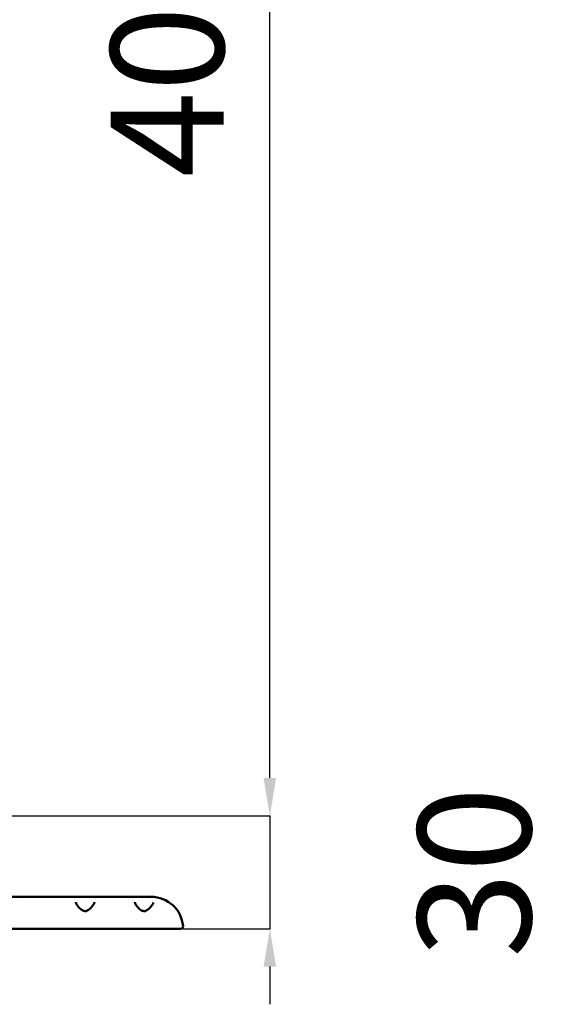
# Model space of a CAD drawing. Units: millimetres. Extents: x 77143 to 134015, y 12742 to 33349.
# Drawn here: x 132574 to 134015, y 12842 to 15452 of the extents above; entities that cross this region are included whole.
import ezdxf

# ---------------------------------------------------------------- set-up
doc = ezdxf.new("R2010")
doc.units = ezdxf.units.MM
doc.layers.add('MD_Visible', color=7, linetype='Continuous', lineweight=50)
doc.styles.get("Standard").update_dxf_attribs({"font": 'arial.ttf'})
doc.dimstyles.new('asd', dxfattribs={"dimtxt": 300, "dimasz": 100, "dimexe": 1.25, "dimexo": 0.625, "dimgap": 80, "dimtad": 1, "dimdec": 0, "dimlfac": 0.1, "dimrnd": 5, "dimtxsty": 'Standard', "dimcen": 0, "dimadec": 0, "dimazin": 0, "dimtfac": 1, "dimtdec": 0, "dimtmove": 2, "dimatfit": 3, "dimfxl": 1, "dimarcsym": 0})

# ---------------------------------------------------------------- blocks, each defined once
blk = doc.blocks.new('CustomObjectsInViewport6_0')
at = {"layer": 'MD_Visible', "extrusion": (0, 1, 0)}
for p, q in [((24059.5, 12873.8), (24609.5, 12873.8)), ((24263, 12868.8), (24263, 12868.8)), ((24406.1, 12868.8), (24406.1, 12868.8)), ((24463, 12868.8), (24463, 12868.8)), ((24052.4, 12788.8), (24616.7, 12788.8)), ((24645.1, 12788.8), (24638.6, 12788.8))]:
    blk.add_line(p, q, dxfattribs=at)
at = {"layer": 'MD_Visible', "extrusion": (2.5121e-16, -5.52916e-37, -1)}
blk.add_arc((-24609.5, 12788.8), 85, 90, 174.8511, dxfattribs=at)
at = {"layer": 'MD_Visible', "extrusion": (2.5121e-16, -5.53321e-37, -1)}
blk.add_arc((-24687.2, 12795.8), 7, 174.8511, 270, dxfattribs=at)
at = {"layer": 'MD_Visible'}
for points, knots in [([(24409.8, 12859.9), (24409.9, 12859.2), (24410.1, 12858.1), (24411.2, 12855.5), (24412, 12854), (24414.3, 12850.3), (24416, 12848), (24419.3, 12844.4), (24420.7, 12843), (24423.8, 12840.4), (24425.4, 12839.1), (24428.6, 12837.3), (24430, 12836.7), (24432.4, 12836.1), (24433.2, 12836), (24435.1, 12835.9), (24436.2, 12836), (24438.3, 12836.5), (24439.2, 12836.8), (24441.4, 12837.8), (24442.7, 12838.6), (24445.6, 12840.6), (24447.3, 12842), (24451.2, 12845.8), (24453.2, 12848.3), (24455.9, 12852.1), (24456.7, 12853.5), (24458, 12855.8), (24458.4, 12856.8), (24459, 12858.6), (24459.2, 12859.3), (24459.3, 12859.9)], [0, 0, 0, 0, 0.770004, 0.770004, 1.552052, 1.552052, 2.618237, 2.618237, 3.293433, 3.293433, 3.975673, 3.975673, 4.449723, 4.449723, 4.702095, 4.702095, 5.029985, 5.029985, 5.339897, 5.339897, 5.784154, 5.784154, 6.504102, 6.504102, 7.658732, 7.658732, 8.351762, 8.351762, 8.914746, 8.914746, 9.502999, 9.502999, 9.502999, 9.502999]), ([(24566, 12859.9), (24566.1, 12859.1), (24566.4, 12858), (24567.5, 12855.3), (24568.4, 12853.8), (24570.7, 12850.1), (24572.5, 12847.8), (24575.8, 12844.2), (24577.2, 12842.8), (24580.3, 12840.2), (24582, 12838.9), (24585.1, 12837.2), (24586.5, 12836.6), (24588.8, 12836.1), (24589.6, 12835.9), (24591.5, 12835.9), (24592.6, 12836), (24594.6, 12836.5), (24595.6, 12836.9), (24597.8, 12837.9), (24599, 12838.6), (24601.9, 12840.7), (24603.6, 12842.1), (24605.4, 12843.9), (24605.7, 12844.1), (24605.9, 12844.4)], [0, 0, 0, 0, 0.792761, 0.792761, 1.578454, 1.578454, 2.651009, 2.651009, 3.330802, 3.330802, 4.006729, 4.006729, 4.469318, 4.469318, 4.713948, 4.713948, 5.032666, 5.032666, 5.34606, 5.34606, 5.791907, 5.791907, 6.519647, 6.519647, 6.654538, 6.654538, 6.654538, 6.654538]), ([(24606, 12844.5), (24608.7, 12847.3), (24611, 12850.1), (24613.4, 12853.8), (24614, 12854.9), (24615.1, 12857.2), (24615.4, 12858.3), (24615.4, 12859)], [0.006563, 0.006563, 0.006563, 0.006563, 1.361184, 1.361184, 1.976487, 1.976487, 2.794067, 2.794067, 2.794067, 2.794067]), ([(24616.7, 12788.8), (24619.3, 12788.8), (24624.4, 12788.8), (24632.1, 12788.8), (24637.1, 12788.8), (24639.5, 12788.8)], [0, 0, 0, 0, 0.7762, 1.5524, 2.312525, 2.312525, 2.312525, 2.312525]), ([(24646, 12788.8), (24646.3, 12788.8), (24649, 12788.8), (24653.9, 12788.8), (24662.7, 12788.8), (24670.2, 12788.8), (24676.4, 12788.8), (24680.3, 12788.8), (24683.3, 12788.8), (24685.6, 12788.8), (24686.9, 12788.8), (24687.2, 12788.8), (24687.2, 12788.8)], [3.001143, 3.001143, 3.001143, 3.001143, 3.1048, 3.881, 4.6572, 6.2096, 6.9858, 7.762, 8.5382, 9.3144, 10.0906, 10.8668, 10.8668, 10.8668, 10.8668])]:
    blk.add_open_spline(points, degree=3, knots=knots, dxfattribs=at)
for points in [[(24409.8, 12859.9), (24409.8, 12859.9), (24409.8, 12859.9), (24409.8, 12859.9)], [(24615.4, 12859), (24615.4, 12859), (24615.4, 12859), (24615.4, 12859)]]:
    blk.add_open_spline(points, degree=3, dxfattribs=at)
blk = doc.blocks.new('*D34')
at = {"color": 0, "lineweight": -2, "transparency": 16777216}
for p, q in [((133237, 13441.7), (133237, 13541.7)), ((133237, 13341.7), (133237, 13041.7)), ((133237.6, 13341.7), (133238.2, 13341.7)), ((133007.5, 13041.7), (133238.2, 13041.7)), ((133237, 12941.7), (133237, 12841.7))]:
    blk.add_line(p, q, dxfattribs=at)
at = {"color": 0, "transparency": 16777216}
for points in [[(133220.3, 13441.7), (133253.6, 13441.7), (133237, 13341.7)], [(133220.3, 12941.7), (133253.6, 12941.7), (133237, 13041.7)]]:
    blk.add_solid(points, dxfattribs=at)
at = {"layer": 'Defpoints', "color": 0, "transparency": 16777216}
for p in [(133237, 13341.7), (133006.8, 13041.7), (133237, 13041.7)]:
    blk.add_point(p, dxfattribs=at)
at = {"color": 0, "transparency": 16777216, "insert": (133818, 13191.7), "char_height": 300, "attachment_point": 5, "rotation": 90}
blk.add_mtext('30', dxfattribs=at)
blk = doc.blocks.new('*D38')
at = {"color": 0, "lineweight": -2, "transparency": 16777216}
for p, q in [((127898.5, 17408.4), (133238.2, 17408.4)), ((133237, 13441.7), (133237, 17308.4)), ((133007.5, 13341.7), (133238.2, 13341.7))]:
    blk.add_line(p, q, dxfattribs=at)
at = {"color": 0, "transparency": 16777216}
for points in [[(133220.3, 17308.4), (133253.6, 17308.4), (133237, 17408.4)], [(133220.3, 13441.7), (133253.6, 13441.7), (133237, 13341.7)]]:
    blk.add_solid(points, dxfattribs=at)
at = {"layer": 'Defpoints', "color": 0, "transparency": 16777216}
for p in [(127897.9, 17408.4), (133237, 17408.4), (133006.8, 13341.7)]:
    blk.add_point(p, dxfattribs=at)
at = {"color": 0, "transparency": 16777216, "insert": (133003.8, 15375), "char_height": 300, "attachment_point": 5, "rotation": 90}
blk.add_mtext('405', dxfattribs=at)

msp = doc.modelspace()

# ---------------------------------------------------------------- linework, layer by layer
msp.add_lwpolyline([(122795.9, 13341.2), (133006.8, 13341.7)])

# ---------------------------------------------------------------- block references
at = {"layer": 'MD_Visible'}
msp.add_blockref('CustomObjectsInViewport6_0', (108312.7, 252.8), dxfattribs=at)

# ---------------------------------------------------------------- dimensions: what is measured, and where the dimension line sits
for base, p1, p2, picture, middle in [((133237, 17408.4), (133006.8, 13341.7), (127897.9, 17408.4), '*D38', (133003.8, 15375)), ((133237, 13041.7), (133237, 13341.7), (133006.8, 13041.7), '*D34', (133818, 13191.7))]:
    dim = msp.add_linear_dim(base=base, p1=p1, p2=p2, angle=90, dimstyle='asd')
    dim.commit()
    dim.dimension.update_dxf_attribs({"geometry": picture, "text_midpoint": middle})

doc.saveas('drawing.dxf')
